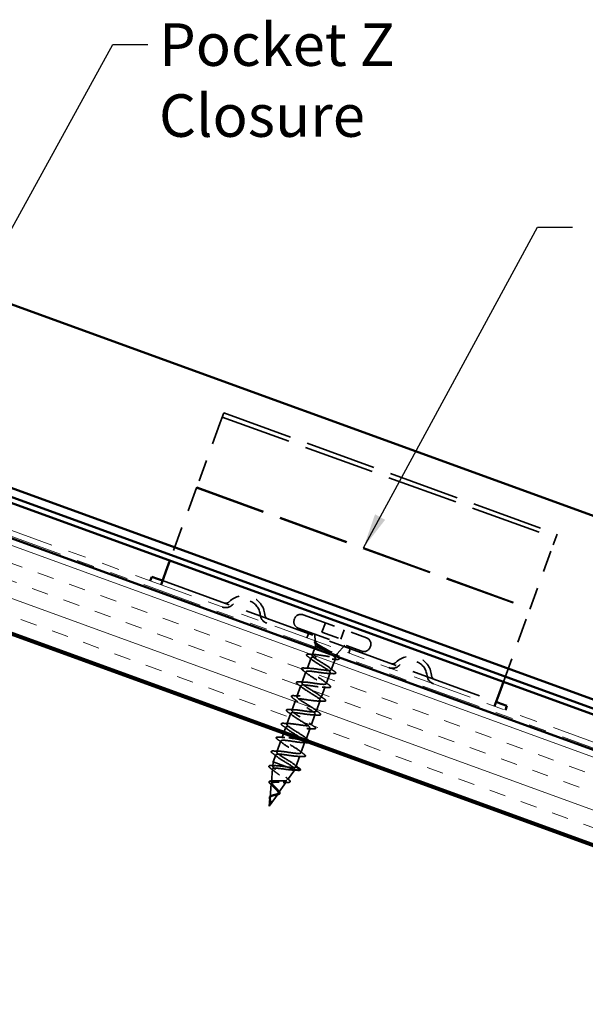
# Model space of a CAD drawing. Units: inches. Extents: x 0.6 to 33.4, y 0.4 to 21.4.
# Drawn here: x 20.6 to 23.8, y 6.7 to 12.3 of the extents above; entities that cross this region are included whole.
import ezdxf

# ---------------------------------------------------------------- set-up
doc = ezdxf.new("R2010")
doc.units = ezdxf.units.IN
doc.header["$LTSCALE"] = 2
doc.header["$MEASUREMENT"] = 0
doc.linetypes.add('DASHED', pattern=[0.2067, 0.1654, -0.0413])
doc.linetypes.add('DOUBLE_DASH_CHAIN', pattern=[1.2403, 0.6614, -0.0827, 0.1654, -0.0827, 0.1654, -0.0827])
for name, color, linetype, lineweight in [('Hatch (ANSI)', 7, 'Continuous', 18), ('Hidden (ANSI)', 7, 'DASHED', 35), ('Symbol (ANSI)', 7, 'Continuous', 25), ('Visible (ANSI)', 7, 'Continuous', 50)]:
    doc.layers.add(name, color=color, linetype=linetype, lineweight=lineweight)
doc.styles.add('Note Text (ANSI)', font='tahoma.ttf')
doc.dimstyles.new('Default (ANSI)$7', dxfattribs={"dimscale": 2, "dimtxt": 0.12, "dimasz": 0.098425, "dimexe": 0.125, "dimexo": 0.0625, "dimgap": 0.031496, "dimtad": 0, "dimtih": 1, "dimtoh": 1, "dimrnd": 1e-08, "dimzin": 4, "dimdsep": 46, "dimtxsty": 'Note Text (ANSI)', "dimcen": 0.09, "dimdle": 0.393701, "dimclrd": 256, "dimclre": 256, "dimclrt": 256, "dimadec": 0, "dimazin": 1, "dimtfac": 1, "dimtofl": 0, "dimtmove": 0, "dimatfit": 3, "dimfxl": 1, "dimtolj": 1, "dimtzin": 4, "dimlwd": -1, "dimlwe": -1, "dimarcsym": 0})

msp = doc.modelspace()

# ---------------------------------------------------------------- hatches: boundary and pattern name
at = {"layer": 'Hatch (ANSI)', "true_color": 0x804000}
h = msp.add_hatch(dxfattribs=at)
h.set_pattern_fill('INSUL', color=36, scale=0.75, angle=340, style=0)
h.paths.add_polyline_path([(14.81755, 10.87601), (26.26471, 6.70958), (26.26471, 7.24167), (14.98856, 11.34586)])

# ---------------------------------------------------------------- linework, layer by layer
at = {"layer": 'Hidden (ANSI)', "color": 96, "ltscale": 0.100876, "true_color": 0x008000}
for p, q in [((21.70962, 9.97519), (21.73126, 10.03464)), ((23.61065, 9.3506), (23.58901, 9.29115))]:
    msp.add_line(p, q, dxfattribs=at)
at = {"layer": 'Hidden (ANSI)', "color": 96, "ltscale": 1.209482, "true_color": 0x008000}
for p, q in [((21.72271, 10.01115), (23.6021, 9.32711)), ((21.73126, 10.03464), (23.61065, 9.3506)), ((21.57755, 9.61233), (23.45694, 8.92829)), ((21.57889, 9.616), (23.45828, 8.93196)), ((21.38685, 9.08837), (23.26623, 8.40433))]:
    msp.add_line(p, q, dxfattribs=at)
at = {"layer": 'Hidden (ANSI)', "color": 96, "ltscale": 0.368459, "true_color": 0x008000}
for p, q in [((21.70962, 9.97519), (21.57889, 9.616)), ((23.45828, 8.93196), (23.58901, 9.29115))]:
    msp.add_line(p, q, dxfattribs=at)
at = {"layer": 'Hidden (ANSI)', "color": 96, "ltscale": 0.418226, "true_color": 0x008000}
for p, q in [((21.57755, 9.61233), (21.42789, 9.20113)), ((23.30728, 8.51709), (23.45694, 8.92829))]:
    msp.add_line(p, q, dxfattribs=at)
at = {"layer": 'Hidden (ANSI)', "color": 96, "ltscale": 0.023709, "true_color": 0x008000}
for p, q in [((21.57889, 9.616), (21.57755, 9.61233)), ((23.45694, 8.92829), (23.45828, 8.93196)), ((22.20908, 8.7891), (22.20053, 8.76561)), ((22.444, 8.7036), (22.43545, 8.68011))]:
    msp.add_line(p, q, dxfattribs=at)
at = {"layer": 'Hidden (ANSI)', "color": 7, "ltscale": 0.569855}
for p, q in [((22.17831, 8.89608), (22.53633, 8.76577)), ((22.15095, 8.8209), (22.50897, 8.69059))]:
    msp.add_line(p, q, dxfattribs=at)
at = {"layer": 'Hidden (ANSI)', "color": 7, "ltscale": 0.005614}
for p, q in [((22.13089, 8.87396), (22.12884, 8.86833)), ((22.55845, 8.71834), (22.5564, 8.71271))]:
    msp.add_line(p, q, dxfattribs=at)
at = {"layer": 'Hidden (ANSI)', "color": 7, "ltscale": 0.053232}
for p, q in [((22.30423, 8.85025), (22.28508, 8.79762)), ((22.41041, 8.8116), (22.39126, 8.75898))]:
    msp.add_line(p, q, dxfattribs=at)
at = {"layer": 'Hidden (ANSI)', "color": 7, "ltscale": 0.04146}
msp.add_line((22.24688, 8.74291), (22.24539, 8.78653), dxfattribs=at)
at = {"layer": 'Hidden (ANSI)', "color": 7, "ltscale": 0.107515}
msp.add_line((22.28508, 8.79762), (22.39126, 8.75898), dxfattribs=at)
at = {"layer": 'Hidden (ANSI)', "color": 7, "ltscale": 0.051803}
msp.add_line((22.24768, 8.71972), (22.22904, 8.6685), dxfattribs=at)
at = {"layer": 'Hidden (ANSI)', "color": 7, "ltscale": 0.018506}
msp.add_line((22.24768, 8.71972), (22.24701, 8.73924), dxfattribs=at)
at = {"layer": 'Hidden (ANSI)', "color": 7, "ltscale": 0.194373}
msp.add_line((22.24768, 8.71972), (22.36984, 8.67525), dxfattribs=at)
at = {"layer": 'Hidden (ANSI)', "color": 7, "ltscale": 0.063565}
msp.add_line((22.36984, 8.67525), (22.41453, 8.72497), dxfattribs=at)
at = {"layer": 'Hidden (ANSI)', "color": 7, "ltscale": 0.014537}
msp.add_line((22.36984, 8.67525), (22.36458, 8.66081), dxfattribs=at)
at = {"layer": 'Hidden (ANSI)', "color": 7, "ltscale": 0.062755}
for p, q in [((22.22322, 8.65253), (22.20065, 8.59051)), ((22.19483, 8.57453), (22.17226, 8.51252)), ((22.33119, 8.56907), (22.30861, 8.50705)), ((22.16645, 8.49654), (22.14387, 8.43452)), ((22.3028, 8.49107), (22.28023, 8.42906)), ((22.13806, 8.41855), (22.11548, 8.35653)), ((22.27441, 8.41308), (22.25184, 8.35106)), ((22.10967, 8.34055), (22.0871, 8.27853)), ((22.24602, 8.33509), (22.22345, 8.27307)), ((22.08128, 8.26256), (22.05871, 8.20054)), ((22.21764, 8.25709), (22.19506, 8.19507)), ((22.05289, 8.18456), (22.03032, 8.12254)), ((22.18925, 8.1791), (22.16668, 8.11708)), ((22.16086, 8.1011), (22.13829, 8.03908))]:
    msp.add_line(p, q, dxfattribs=at)
at = {"layer": 'Hidden (ANSI)', "color": 7, "ltscale": 0.065011}
msp.add_line((22.36038, 8.64929), (22.337, 8.58504), dxfattribs=at)
at = {"layer": 'Hidden (ANSI)', "color": 7, "ltscale": 0.025357}
msp.add_line((22.00763, 8.04), (22.00997, 8.06663), dxfattribs=at)
at = {"layer": 'Hidden (ANSI)', "color": 7, "ltscale": 0.040375}
msp.add_line((22.02451, 8.10657), (22.00997, 8.06663), dxfattribs=at)
at = {"layer": 'Hidden (ANSI)', "color": 7, "ltscale": 0.117611}
msp.add_line((22.00997, 8.06663), (22.09089, 8.03718), dxfattribs=at)
at = {"layer": 'Hidden (ANSI)', "color": 7, "ltscale": 0.070939}
msp.add_line((21.99989, 7.95202), (22.00643, 8.02632), dxfattribs=at)
at = {"layer": 'Hidden (ANSI)', "color": 7, "ltscale": 0.071462}
msp.add_line((22.09089, 8.03718), (22.13192, 8.02225), dxfattribs=at)
at = {"layer": 'Hidden (ANSI)', "color": 7, "ltscale": 0.067416}
msp.add_line((22.09149, 7.96408), (22.13213, 8.02217), dxfattribs=at)
at = {"layer": 'Hidden (ANSI)', "color": 7, "ltscale": 0.0051}
msp.add_line((22.13192, 8.02225), (22.13213, 8.02217), dxfattribs=at)
at = {"layer": 'Hidden (ANSI)', "color": 7, "ltscale": 0.000852348}
msp.add_line((22.13247, 8.02311), (22.13213, 8.02217), dxfattribs=at)
at = {"layer": 'Hidden (ANSI)', "color": 7, "ltscale": 0.028664}
for p, q in [((22.16253, 8.02018), (22.13247, 8.02311)), ((22.13829, 8.03908), (22.1632, 8.022))]:
    msp.add_line(p, q, dxfattribs=at)
at = {"layer": 'Hidden (ANSI)', "color": 7, "ltscale": 0.075866}
msp.add_line((21.99216, 7.86403), (21.99914, 7.94349), dxfattribs=at)
at = {"layer": 'Hidden (ANSI)', "color": 7, "ltscale": 0.073402}
msp.add_line((22.04086, 7.8917), (22.0851, 7.95494), dxfattribs=at)
at = {"layer": 'Hidden (ANSI)', "color": 7, "ltscale": 0.082134}
msp.add_line((21.98794, 7.81605), (22.03744, 7.88681), dxfattribs=at)
at = {"layer": 'Hidden (ANSI)', "color": 7, "ltscale": 0.042539}
msp.add_line((21.98794, 7.81605), (21.99186, 7.86065), dxfattribs=at)
at = {"layer": 'Hidden (ANSI)', "color": 96, "ltscale": 0.251662, "true_color": 0x008000}
for centre in [(21.84577, 8.88734), (22.78546, 8.54532)]:
    msp.add_arc(centre, 0.11695, 5.24216, 134.75784, dxfattribs=at)
at = {"layer": 'Hidden (ANSI)', "color": 96, "ltscale": 0.060446, "true_color": 0x008000}
for centre, start, end in [((21.74142, 8.99257), 250, 314.75784), ((21.99335, 8.90088), 185.24216, 250), ((22.68111, 8.65055), 250, 314.75784), ((22.93304, 8.55886), 185.24216, 250)]:
    msp.add_arc(centre, 0.05625, start, end, dxfattribs=at)
at = {"layer": 'Hidden (ANSI)', "color": 96, "ltscale": 0.033537, "true_color": 0x008000}
for centre, start, end in [((21.74142, 8.99257), 250, 314.75784), ((21.99335, 8.90088), 185.24216, 250), ((22.68111, 8.65055), 250, 314.75784), ((22.93304, 8.55886), 185.24216, 250)]:
    msp.add_arc(centre, 0.03125, start, end, dxfattribs=at)
at = {"layer": 'Hidden (ANSI)', "color": 96, "ltscale": 0.197843, "true_color": 0x008000}
for centre in [(21.84577, 8.88734), (22.78546, 8.54532)]:
    msp.add_arc(centre, 0.09195, 5.24216, 134.75784, dxfattribs=at)
at = {"layer": 'Hidden (ANSI)', "color": 7, "ltscale": 0.05525}
for centre, start, end in [((22.16566, 8.86131), 70, 160), ((22.1636, 8.85567), 160, 250), ((22.52368, 8.731), 340, 70), ((22.52163, 8.72536), 250, 340)]:
    msp.add_arc(centre, 0.037, start, end, dxfattribs=at)
at = {"layer": 'Hidden (ANSI)', "color": 7, "ltscale": 0.002412}
for centre, start, end in [((22.19888, 8.67044), 84.43974, 235.56026), ((22.16263, 8.02118), 264.43974, 55.56026)]:
    msp.add_arc(centre, 0.001, start, end, dxfattribs=at)
at = {"layer": 'Hidden (ANSI)', "color": 7, "ltscale": 0.068823}
msp.add_open_spline([(22.2527, 8.72957), (22.24876, 8.73259), (22.24592, 8.73522), (22.2429, 8.73979), (22.24285, 8.74225), (22.24585, 8.74463), (22.24773, 8.74516), (22.25024, 8.74546)], degree=3, knots=[0, 0, 0, 0, 0.06702467, 0.06702467, 0.13458345, 0.13458345, 0.18302035, 0.18302035, 0.18302035, 0.18302035], dxfattribs=at)
at = {"layer": 'Hidden (ANSI)', "color": 7, "ltscale": 0.148606}
msp.add_open_spline([(22.32895, 8.69014), (22.32197, 8.69428), (22.3144, 8.69859), (22.29888, 8.7074), (22.29107, 8.71181), (22.27634, 8.72032), (22.26959, 8.72434), (22.2582, 8.73164), (22.25373, 8.73483), (22.24843, 8.73959), (22.24712, 8.74131), (22.2467, 8.74397), (22.24764, 8.74488), (22.2497, 8.74537)], degree=3, knots=[0, 0, 0, 0, 0.06713685, 0.06713685, 0.13596331, 0.13596331, 0.20647998, 0.20647998, 0.27868739, 0.27868739, 0.33737749, 0.33737749, 0.39716778, 0.39716778, 0.39716778, 0.39716778], dxfattribs=at)
at = {"layer": 'Hidden (ANSI)', "color": 7, "ltscale": 0.105794}
msp.add_open_spline([(22.25191, 8.74383), (22.24851, 8.74292), (22.24685, 8.74136), (22.24718, 8.73685), (22.24907, 8.73399), (22.25579, 8.72725), (22.26034, 8.72352), (22.27138, 8.7153), (22.27769, 8.71093), (22.28452, 8.70631)], degree=3, knots=[0, 0, 0, 0, 0.07588897, 0.07588897, 0.1494652, 0.1494652, 0.21768686, 0.21768686, 0.28372234, 0.28372234, 0.28372234, 0.28372234], dxfattribs=at)
at = {"layer": 'Hidden (ANSI)', "color": 7, "ltscale": 0.014703}
msp.add_open_spline([(22.2497, 8.74537), (22.25025, 8.7455), (22.2509, 8.74554), (22.25223, 8.7454), (22.2528, 8.74524), (22.25319, 8.74499), (22.25328, 8.74493), (22.25335, 8.74483), (22.25337, 8.7448), (22.25339, 8.74476), (22.25339, 8.74475), (22.2534, 8.74471), (22.2534, 8.7447), (22.2534, 8.74467), (22.2534, 8.74466), (22.2534, 8.74463), (22.2534, 8.74462), (22.25339, 8.74458), (22.25338, 8.74456), (22.25334, 8.74449), (22.25331, 8.74445), (22.25314, 8.74428), (22.25292, 8.74418), (22.25249, 8.744), (22.25219, 8.74391), (22.25191, 8.74383)], degree=3, knots=[0, 0, 0, 0, 0.015878436, 0.015878436, 0.030496322, 0.030496322, 0.033768739, 0.033768739, 0.034516096, 0.034516096, 0.034934038, 0.034934038, 0.035218632, 0.035218632, 0.035484827, 0.035484827, 0.035833283, 0.035833283, 0.03649102, 0.03649102, 0.038229075, 0.038229075, 0.045138635, 0.045138635, 0.057165667, 0.057165667, 0.057165667, 0.057165667], dxfattribs=at)
at = {"layer": 'Hidden (ANSI)', "color": 7, "ltscale": 0.010477}
msp.add_open_spline([(22.26133, 8.72288), (22.25848, 8.72512), (22.2556, 8.72735), (22.2527, 8.72957)], degree=3, dxfattribs=at)
at = {"layer": 'Hidden (ANSI)', "color": 7, "ltscale": 1.076982}
for points, knots in [([(22.13829, 8.03908), (22.14015, 8.04419), (22.12479, 8.05557), (22.1029, 8.06933), (22.08101, 8.08308), (22.05431, 8.09859), (22.04053, 8.10939), (22.02676, 8.1202), (22.02703, 8.12588), (22.04234, 8.1261), (22.05765, 8.12632), (22.08702, 8.12141), (22.11338, 8.11761), (22.13974, 8.1138), (22.1613, 8.11174), (22.16584, 8.11588), (22.17039, 8.12001), (22.15771, 8.13042), (22.13684, 8.1438), (22.11597, 8.15719), (22.08855, 8.17295), (22.07276, 8.18449), (22.05697, 8.19602), (22.05409, 8.20286), (22.06706, 8.20393), (22.08002, 8.205), (22.10804, 8.20059), (22.13487, 8.19661), (22.16169, 8.19264), (22.18552, 8.18975), (22.19271, 8.19293), (22.1999, 8.1961), (22.19007, 8.20546), (22.17048, 8.21838), (22.15089, 8.2313), (22.12308, 8.24721), (22.10548, 8.2594), (22.08788, 8.2716), (22.0819, 8.27956), (22.0924, 8.28153), (22.1029, 8.2835), (22.12926, 8.27969), (22.15627, 8.27565), (22.18327, 8.27161), (22.20911, 8.26799), (22.21889, 8.27022), (22.22868, 8.27245), (22.22183, 8.28073), (22.20376, 8.2931), (22.18569, 8.30546), (22.15783, 8.32139), (22.13864, 8.33416), (22.11946, 8.34693), (22.11046, 8.35599), (22.11839, 8.3589), (22.12633, 8.3618), (22.15075, 8.3587), (22.17765, 8.35469), (22.20456, 8.35069), (22.23214, 8.34644), (22.24442, 8.34776), (22.2567, 8.34907), (22.25293, 8.35623), (22.23661, 8.36796), (22.22029, 8.37969), (22.19272, 8.39551), (22.17219, 8.40878), (22.15166, 8.42204), (22.13977, 8.43215), (22.14506, 8.43601), (22.15036, 8.43987), (22.17259, 8.43757), (22.19911, 8.43371), (22.22563, 8.42984), (22.25465, 8.42507), (22.26931, 8.42552), (22.28397, 8.42597), (22.28335, 8.43199), (22.26898, 8.44301), (22.25461, 8.45402), (22.22768, 8.46962), (22.20605, 8.48328), (22.18442, 8.49694), (22.1698, 8.50805), (22.17242, 8.51288), (22.17504, 8.51771), (22.19485, 8.51629), (22.2207, 8.51267), (22.24655, 8.50906), (22.2767, 8.50387), (22.2936, 8.50351), (22.3105, 8.50314), (22.31305, 8.508), (22.30082, 8.51824), (22.2886, 8.52848), (22.26261, 8.54373), (22.24016, 8.55769), (22.21771, 8.57165), (22.20054, 8.58368), (22.20048, 8.58949), (22.20042, 8.59531), (22.21759, 8.59484), (22.2425, 8.59157), (22.2674, 8.58829), (22.29838, 8.58281), (22.31733, 8.58169), (22.33629, 8.58058), (22.34201, 8.58429), (22.33208, 8.59369), (22.32216, 8.60309), (22.29745, 8.61787), (22.27445, 8.63203), (22.25145, 8.64619), (22.23196, 8.65907), (22.22923, 8.66586), (22.22883, 8.66686), (22.22876, 8.66775), (22.22904, 8.6685)], [-47.1238898, -47.1238898, -47.1238898, -47.1238898, -45.8886129, -45.8886129, -45.8886129, -44.6533359, -44.6533359, -44.6533359, -43.418059, -43.418059, -43.418059, -42.182782, -42.182782, -42.182782, -40.9475051, -40.9475051, -40.9475051, -39.7122281, -39.7122281, -39.7122281, -38.4769512, -38.4769512, -38.4769512, -37.2416742, -37.2416742, -37.2416742, -36.0063973, -36.0063973, -36.0063973, -34.7711204, -34.7711204, -34.7711204, -33.5358434, -33.5358434, -33.5358434, -32.3005665, -32.3005665, -32.3005665, -31.0652895, -31.0652895, -31.0652895, -29.8300126, -29.8300126, -29.8300126, -28.5947356, -28.5947356, -28.5947356, -27.3594587, -27.3594587, -27.3594587, -26.1241817, -26.1241817, -26.1241817, -24.8889048, -24.8889048, -24.8889048, -23.6536278, -23.6536278, -23.6536278, -22.4183509, -22.4183509, -22.4183509, -21.183074, -21.183074, -21.183074, -19.947797, -19.947797, -19.947797, -18.7125201, -18.7125201, -18.7125201, -17.4772431, -17.4772431, -17.4772431, -16.2419662, -16.2419662, -16.2419662, -15.0066892, -15.0066892, -15.0066892, -13.7714123, -13.7714123, -13.7714123, -12.5361353, -12.5361353, -12.5361353, -11.3008584, -11.3008584, -11.3008584, -10.0655815, -10.0655815, -10.0655815, -8.8303045, -8.8303045, -8.8303045, -7.5950276, -7.5950276, -7.5950276, -6.3597506, -6.3597506, -6.3597506, -5.1244737, -5.1244737, -5.1244737, -3.8891967, -3.8891967, -3.8891967, -2.6539198, -2.6539198, -2.6539198, -1.4186428, -1.4186428, -1.4186428, -0.1833659, -0.1833659, -0.1833659, 0, 0, 0, 0]), ([(22.22322, 8.65253), (22.22136, 8.64742), (22.23672, 8.63604), (22.25861, 8.62228), (22.2805, 8.60853), (22.3072, 8.59302), (22.32098, 8.58222), (22.33475, 8.57142), (22.33448, 8.56573), (22.31917, 8.56551), (22.30386, 8.5653), (22.27448, 8.5702), (22.24813, 8.574), (22.22177, 8.57781), (22.2002, 8.57987), (22.19566, 8.57573), (22.19112, 8.5716), (22.2038, 8.5612), (22.22467, 8.54781), (22.24554, 8.53443), (22.27296, 8.51866), (22.28875, 8.50712), (22.30454, 8.49559), (22.30742, 8.48875), (22.29445, 8.48768), (22.28148, 8.48661), (22.25347, 8.49102), (22.22664, 8.495), (22.19982, 8.49897), (22.17599, 8.50186), (22.1688, 8.49869), (22.16161, 8.49552), (22.17144, 8.48615), (22.19103, 8.47323), (22.21062, 8.46031), (22.23843, 8.4444), (22.25603, 8.43221), (22.27362, 8.42001), (22.27961, 8.41205), (22.26911, 8.41008), (22.25861, 8.40811), (22.23225, 8.41192), (22.20524, 8.41596), (22.17824, 8.42), (22.1524, 8.42362), (22.14261, 8.42139), (22.13283, 8.41916), (22.13968, 8.41088), (22.15775, 8.39852), (22.17582, 8.38615), (22.20368, 8.37022), (22.22286, 8.35745), (22.24205, 8.34468), (22.25105, 8.33562), (22.24312, 8.33272), (22.23518, 8.32982), (22.21076, 8.33292), (22.18385, 8.33692), (22.15695, 8.34093), (22.12937, 8.34517), (22.11709, 8.34386), (22.10481, 8.34254), (22.10858, 8.33538), (22.1249, 8.32365), (22.14122, 8.31192), (22.16879, 8.2961), (22.18932, 8.28284), (22.20985, 8.26957), (22.22174, 8.25946), (22.21644, 8.2556), (22.21115, 8.25174), (22.18892, 8.25404), (22.1624, 8.2579), (22.13588, 8.26177), (22.10686, 8.26654), (22.0922, 8.26609), (22.07754, 8.26564), (22.07816, 8.25962), (22.09253, 8.24861), (22.10689, 8.23759), (22.13383, 8.222), (22.15546, 8.20834), (22.17708, 8.19468), (22.1917, 8.18357), (22.18908, 8.17873), (22.18646, 8.1739), (22.16666, 8.17532), (22.14081, 8.17894), (22.11496, 8.18256), (22.0848, 8.18775), (22.06791, 8.18811), (22.05101, 8.18847), (22.04846, 8.18361), (22.06069, 8.17337), (22.07291, 8.16313), (22.0989, 8.14789), (22.12135, 8.13393), (22.1438, 8.11997), (22.16096, 8.10793), (22.16103, 8.10212), (22.16109, 8.09631), (22.14391, 8.09677), (22.11901, 8.10005), (22.0941, 8.10332), (22.06313, 8.10881), (22.04417, 8.10992), (22.02521, 8.11103), (22.0195, 8.10732), (22.02942, 8.09792), (22.03935, 8.08852), (22.06406, 8.07374), (22.08706, 8.05958), (22.11006, 8.04542), (22.12955, 8.03254), (22.13228, 8.02576), (22.13268, 8.02475), (22.13275, 8.02387), (22.13247, 8.02311)], [0, 0, 0, 0, 1.2352769, 1.2352769, 1.2352769, 2.4705539, 2.4705539, 2.4705539, 3.7058308, 3.7058308, 3.7058308, 4.9411078, 4.9411078, 4.9411078, 6.1763847, 6.1763847, 6.1763847, 7.4116617, 7.4116617, 7.4116617, 8.6469386, 8.6469386, 8.6469386, 9.8822156, 9.8822156, 9.8822156, 11.1174925, 11.1174925, 11.1174925, 12.3527695, 12.3527695, 12.3527695, 13.5880464, 13.5880464, 13.5880464, 14.8233233, 14.8233233, 14.8233233, 16.0586003, 16.0586003, 16.0586003, 17.2938772, 17.2938772, 17.2938772, 18.5291542, 18.5291542, 18.5291542, 19.7644311, 19.7644311, 19.7644311, 20.9997081, 20.9997081, 20.9997081, 22.234985, 22.234985, 22.234985, 23.470262, 23.470262, 23.470262, 24.7055389, 24.7055389, 24.7055389, 25.9408158, 25.9408158, 25.9408158, 27.1760928, 27.1760928, 27.1760928, 28.4113697, 28.4113697, 28.4113697, 29.6466467, 29.6466467, 29.6466467, 30.8819236, 30.8819236, 30.8819236, 32.1172006, 32.1172006, 32.1172006, 33.3524775, 33.3524775, 33.3524775, 34.5877545, 34.5877545, 34.5877545, 35.8230314, 35.8230314, 35.8230314, 37.0583084, 37.0583084, 37.0583084, 38.2935853, 38.2935853, 38.2935853, 39.5288622, 39.5288622, 39.5288622, 40.7641392, 40.7641392, 40.7641392, 41.9994161, 41.9994161, 41.9994161, 43.2346931, 43.2346931, 43.2346931, 44.46997, 44.46997, 44.46997, 45.705247, 45.705247, 45.705247, 46.9405239, 46.9405239, 46.9405239, 47.1238898, 47.1238898, 47.1238898, 47.1238898])]:
    msp.add_open_spline(points, degree=3, knots=knots, dxfattribs=at)
at = {"layer": 'Hidden (ANSI)', "color": 7, "ltscale": 0.045372}
for points in [[(22.20684, 8.6595), (22.20258, 8.66263), (22.19973, 8.66522), (22.19783, 8.66858), (22.19756, 8.66974), (22.19794, 8.67078)], [(22.15467, 8.03211), (22.15892, 8.02898), (22.16177, 8.02639), (22.16368, 8.02303), (22.16395, 8.02188), (22.16357, 8.02083)]]:
    msp.add_open_spline(points, degree=3, knots=[0, 0, 0, 0, 0.08068206, 0.08068206, 0.1208897, 0.1208897, 0.1208897, 0.1208897], dxfattribs=at)
at = {"layer": 'Hidden (ANSI)', "color": 7, "ltscale": 0.043399}
msp.add_open_spline([(22.19803, 8.67097), (22.19886, 8.67226), (22.20048, 8.67286), (22.20509, 8.67357), (22.20832, 8.67359), (22.21234, 8.67332)], degree=3, knots=[0, 0, 0, 0, 0.05558108, 0.05558108, 0.11574749, 0.11574749, 0.11574749, 0.11574749], dxfattribs=at)
at = {"layer": 'Hidden (ANSI)', "color": 7, "ltscale": 0.030211}
msp.add_open_spline([(22.21234, 8.67332), (22.22288, 8.67262), (22.23342, 8.672), (22.24384, 8.6716)], degree=3, dxfattribs=at)
at = {"layer": 'Hidden (ANSI)', "color": 7, "ltscale": 0.324094}
msp.add_open_spline([(22.28452, 8.70631), (22.29136, 8.70184), (22.29876, 8.69718), (22.31376, 8.68776), (22.3212, 8.6831), (22.33499, 8.67412), (22.3412, 8.6699), (22.35141, 8.66222), (22.35532, 8.65884), (22.36017, 8.65312), (22.36106, 8.65083), (22.35958, 8.64741), (22.35722, 8.64631), (22.34945, 8.64518), (22.34411, 8.64517), (22.33106, 8.64596), (22.32347, 8.64676), (22.30699, 8.6488), (22.29825, 8.65002), (22.28072, 8.65244), (22.2721, 8.65362), (22.25606, 8.6555), (22.2488, 8.65618), (22.23701, 8.65666), (22.23242, 8.65651), (22.22579, 8.65525), (22.22381, 8.65415), (22.22322, 8.65253)], degree=3, knots=[0, 0, 0, 0, 0.06748173, 0.06748173, 0.13496346, 0.13496346, 0.20244519, 0.20244519, 0.26992692, 0.26992692, 0.33740864, 0.33740864, 0.40489037, 0.40489037, 0.4723721, 0.4723721, 0.53985383, 0.53985383, 0.60733556, 0.60733556, 0.67481729, 0.67481729, 0.74229902, 0.74229902, 0.8048716, 0.8048716, 0.86744418, 0.86744418, 0.86744418, 0.86744418], dxfattribs=at)
at = {"layer": 'Hidden (ANSI)', "color": 7, "ltscale": 0.275683}
msp.add_open_spline([(22.22904, 8.6685), (22.2296, 8.67006), (22.23177, 8.67101), (22.23916, 8.67183), (22.2443, 8.6717), (22.25697, 8.67061), (22.26437, 8.66965), (22.28054, 8.66728), (22.28914, 8.66589), (22.30646, 8.6631), (22.31502, 8.66173), (22.33099, 8.65943), (22.33826, 8.65853), (22.35057, 8.65756), (22.35551, 8.6575), (22.36244, 8.6585), (22.36436, 8.65954), (22.365, 8.66282), (22.3637, 8.66503), (22.35813, 8.67058), (22.3539, 8.67386), (22.34575, 8.67949), (22.34269, 8.68151), (22.33611, 8.68572), (22.3326, 8.6879), (22.32895, 8.69014)], degree=3, knots=[0, 0, 0, 0, 0.06687142, 0.06687142, 0.13374283, 0.13374283, 0.20061425, 0.20061425, 0.26748567, 0.26748567, 0.33435708, 0.33435708, 0.4012285, 0.4012285, 0.46809992, 0.46809992, 0.53497133, 0.53497133, 0.60184275, 0.60184275, 0.66871417, 0.66871417, 0.70324308, 0.70324308, 0.737772, 0.737772, 0.737772, 0.737772], dxfattribs=at)
at = {"layer": 'Hidden (ANSI)', "color": 7, "ltscale": 0.020163}
msp.add_open_spline([(22.35522, 8.6727), (22.36073, 8.66843), (22.36635, 8.66419), (22.37201, 8.65999)], degree=3, dxfattribs=at)
at = {"layer": 'Hidden (ANSI)', "color": 7, "ltscale": 0.031888}
for points in [[(22.23334, 8.63945), (22.22472, 8.64622), (22.21581, 8.6529), (22.20684, 8.6595)], [(22.20495, 8.56146), (22.19633, 8.56823), (22.18742, 8.57491), (22.17845, 8.58151)], [(22.18362, 8.5957), (22.19473, 8.59499), (22.20585, 8.59437), (22.2168, 8.59402)], [(22.34822, 8.56388), (22.3371, 8.56459), (22.32598, 8.5652), (22.31503, 8.56556)], [(22.32689, 8.59812), (22.3355, 8.59135), (22.34441, 8.58467), (22.35339, 8.57807)], [(22.17656, 8.48347), (22.16795, 8.49024), (22.15903, 8.49691), (22.15006, 8.50351)], [(22.15523, 8.51771), (22.16634, 8.517), (22.17746, 8.51638), (22.18841, 8.51603)], [(22.2985, 8.52012), (22.30711, 8.51335), (22.31603, 8.50668), (22.325, 8.50008)], [(22.27011, 8.44213), (22.27872, 8.43536), (22.28764, 8.42868), (22.29661, 8.42208)], [(22.31983, 8.48588), (22.30872, 8.48659), (22.2976, 8.48721), (22.28665, 8.48756)], [(22.14817, 8.40547), (22.13956, 8.41224), (22.13064, 8.41892), (22.12167, 8.42552)], [(22.12684, 8.43971), (22.13795, 8.439), (22.14907, 8.43839), (22.16002, 8.43803)], [(22.29144, 8.40789), (22.28033, 8.4086), (22.26921, 8.40922), (22.25826, 8.40957)], [(22.11979, 8.32748), (22.11117, 8.33425), (22.10226, 8.34092), (22.09329, 8.34752)], [(22.09845, 8.36172), (22.10957, 8.36101), (22.12069, 8.36039), (22.13164, 8.36004)], [(22.26306, 8.32989), (22.25194, 8.33061), (22.24082, 8.33122), (22.22987, 8.33157)], [(22.24172, 8.36414), (22.25034, 8.35737), (22.25925, 8.35069), (22.26822, 8.34409)], [(22.07006, 8.28372), (22.08118, 8.28301), (22.0923, 8.2824), (22.10325, 8.28205)], [(22.21334, 8.28614), (22.22195, 8.27937), (22.23086, 8.2727), (22.23984, 8.2661)], [(22.0914, 8.24948), (22.08278, 8.25625), (22.07387, 8.26293), (22.0649, 8.26953)], [(22.23467, 8.2519), (22.22355, 8.25261), (22.21243, 8.25323), (22.20148, 8.25358)], [(22.06301, 8.17149), (22.0544, 8.17826), (22.04548, 8.18493), (22.03651, 8.19153)], [(22.04168, 8.20573), (22.05279, 8.20502), (22.06391, 8.2044), (22.07486, 8.20405)], [(22.20628, 8.17391), (22.19517, 8.17462), (22.18405, 8.17523), (22.1731, 8.17558)], [(22.18495, 8.20815), (22.19356, 8.20138), (22.20248, 8.1947), (22.21145, 8.1881)], [(22.03462, 8.09349), (22.02601, 8.10026), (22.01709, 8.10694), (22.00812, 8.11354)], [(22.01329, 8.12773), (22.0244, 8.12702), (22.03552, 8.12641), (22.04647, 8.12606)], [(22.15656, 8.13015), (22.16517, 8.12338), (22.17409, 8.11671), (22.18306, 8.11011)], [(22.17789, 8.09591), (22.16678, 8.09662), (22.15566, 8.09724), (22.14471, 8.09759)], [(22.12817, 8.05216), (22.13679, 8.04539), (22.1457, 8.03871), (22.15467, 8.03211)]]:
    msp.add_open_spline(points, degree=3, dxfattribs=at)
at = {"layer": 'Hidden (ANSI)', "color": 7, "ltscale": 0.02383}
msp.add_open_spline([(22.3676, 8.6443), (22.35931, 8.64475), (22.35104, 8.64512), (22.34288, 8.64533)], degree=3, dxfattribs=at)
at = {"layer": 'Hidden (ANSI)', "color": 7, "ltscale": 0.089483}
msp.add_open_spline([(22.37201, 8.65999), (22.37618, 8.6569), (22.37916, 8.65425), (22.38239, 8.6497), (22.38247, 8.64721), (22.37919, 8.64483), (22.37692, 8.64439), (22.37202, 8.64415), (22.36994, 8.64417), (22.3676, 8.6443)], degree=3, knots=[0, 0, 0, 0, 0.07163363, 0.07163363, 0.14463054, 0.14463054, 0.20392244, 0.20392244, 0.23802273, 0.23802273, 0.23802273, 0.23802273], dxfattribs=at)
at = {"layer": 'Hidden (ANSI)', "color": 7, "ltscale": 0.090851}
for points in [[(22.17845, 8.58151), (22.1742, 8.58463), (22.17135, 8.58722), (22.16944, 8.5906), (22.16917, 8.59177), (22.17022, 8.59454), (22.17222, 8.59529), (22.17722, 8.59592), (22.18011, 8.59593), (22.18362, 8.5957)], [(22.35339, 8.57807), (22.35764, 8.57494), (22.36049, 8.57236), (22.3624, 8.56898), (22.36267, 8.56781), (22.36162, 8.56504), (22.35961, 8.56429), (22.35462, 8.56366), (22.35173, 8.56365), (22.34822, 8.56388)], [(22.15006, 8.50351), (22.14581, 8.50664), (22.14296, 8.50923), (22.14105, 8.51261), (22.14078, 8.51378), (22.14183, 8.51655), (22.14383, 8.5173), (22.14883, 8.51792), (22.15172, 8.51793), (22.15523, 8.51771)], [(22.325, 8.50008), (22.32925, 8.49695), (22.3321, 8.49436), (22.33401, 8.49098), (22.33428, 8.48981), (22.33323, 8.48704), (22.33123, 8.48629), (22.32623, 8.48567), (22.32334, 8.48566), (22.31983, 8.48588)], [(22.12167, 8.42552), (22.11742, 8.42865), (22.11457, 8.43123), (22.11266, 8.43461), (22.11239, 8.43578), (22.11344, 8.43855), (22.11545, 8.4393), (22.12044, 8.43993), (22.12333, 8.43994), (22.12684, 8.43971)], [(22.29661, 8.42208), (22.30086, 8.41896), (22.30371, 8.41637), (22.30562, 8.41299), (22.30589, 8.41182), (22.30484, 8.40905), (22.30284, 8.4083), (22.29784, 8.40767), (22.29495, 8.40766), (22.29144, 8.40789)], [(22.09329, 8.34752), (22.08903, 8.35065), (22.08618, 8.35324), (22.08427, 8.35662), (22.084, 8.35779), (22.08505, 8.36056), (22.08706, 8.36131), (22.09205, 8.36194), (22.09494, 8.36194), (22.09845, 8.36172)], [(22.26822, 8.34409), (22.27248, 8.34096), (22.27532, 8.33837), (22.27724, 8.33499), (22.27751, 8.33382), (22.27645, 8.33106), (22.27445, 8.3303), (22.26946, 8.32968), (22.26657, 8.32967), (22.26306, 8.32989)], [(22.0649, 8.26953), (22.06065, 8.27266), (22.0578, 8.27525), (22.05588, 8.27862), (22.05561, 8.27979), (22.05667, 8.28256), (22.05867, 8.28331), (22.06366, 8.28394), (22.06656, 8.28395), (22.07006, 8.28372)], [(22.23984, 8.2661), (22.24409, 8.26297), (22.24694, 8.26038), (22.24885, 8.257), (22.24912, 8.25583), (22.24807, 8.25306), (22.24606, 8.25231), (22.24107, 8.25168), (22.23818, 8.25168), (22.23467, 8.2519)], [(22.03651, 8.19153), (22.03226, 8.19466), (22.02941, 8.19725), (22.0275, 8.20063), (22.02723, 8.2018), (22.02828, 8.20457), (22.03028, 8.20532), (22.03528, 8.20595), (22.03817, 8.20595), (22.04168, 8.20573)], [(22.21145, 8.1881), (22.2157, 8.18497), (22.21855, 8.18238), (22.22046, 8.17901), (22.22073, 8.17783), (22.21968, 8.17507), (22.21768, 8.17432), (22.21268, 8.17369), (22.20979, 8.17368), (22.20628, 8.17391)], [(22.00812, 8.11354), (22.00387, 8.11667), (22.00102, 8.11926), (21.99911, 8.12263), (21.99884, 8.12381), (21.99989, 8.12657), (22.00189, 8.12732), (22.00689, 8.12795), (22.00978, 8.12796), (22.01329, 8.12773)], [(22.18306, 8.11011), (22.18731, 8.10698), (22.19016, 8.10439), (22.19207, 8.10101), (22.19234, 8.09984), (22.19129, 8.09707), (22.18929, 8.09632), (22.18429, 8.09569), (22.1814, 8.09569), (22.17789, 8.09591)]]:
    msp.add_open_spline(points, degree=3, knots=[0, 0, 0, 0, 0.08068206, 0.08068206, 0.12137804, 0.12137804, 0.18811443, 0.18811443, 0.24184971, 0.24184971, 0.24184971, 0.24184971], dxfattribs=at)
at = {"layer": 'Hidden (ANSI)', "color": 7, "ltscale": 0.088288}
msp.add_open_spline([(21.99675, 8.02864), (21.99267, 8.0317), (21.98961, 8.03437), (21.98592, 8.03896), (21.98516, 8.0412), (21.9873, 8.04443), (21.98937, 8.04512), (21.9944, 8.04574), (21.99711, 8.04579), (22.0003, 8.04564)], degree=3, knots=[0, 0, 0, 0, 0.06489246, 0.06489246, 0.13077085, 0.13077085, 0.18983606, 0.18983606, 0.23484667, 0.23484667, 0.23484667, 0.23484667], dxfattribs=at)
at = {"layer": 'Hidden (ANSI)', "color": 7, "ltscale": 0.025829}
msp.add_open_spline([(22.01793, 8.01226), (22.0111, 8.01778), (22.00396, 8.02325), (21.99675, 8.02864)], degree=3, dxfattribs=at)
at = {"layer": 'Hidden (ANSI)', "color": 7, "ltscale": 0.544082}
msp.add_open_spline([(22.13192, 8.02225), (22.13025, 8.02107), (22.12703, 8.02046), (22.11781, 8.02021), (22.11195, 8.02056), (22.09833, 8.02191), (22.09075, 8.02289), (22.07483, 8.02508), (22.06666, 8.02626), (22.0508, 8.02842), (22.04325, 8.02938), (22.0297, 8.0307), (22.02382, 8.03106), (22.0144, 8.03087), (22.01092, 8.03034), (22.00673, 8.02825), (22.006, 8.02672), (22.00727, 8.02263), (22.00919, 8.02014), (22.01529, 8.01429), (22.01935, 8.01102), (22.02893, 8.0039), (22.03431, 8.00014), (22.04552, 7.99242), (22.05122, 7.98855), (22.06205, 7.98096), (22.06708, 7.97733), (22.07567, 7.97056), (22.07917, 7.96747), (22.08409, 7.96203), (22.08551, 7.9597), (22.086, 7.95587), (22.08512, 7.95437), (22.08115, 7.95215), (22.07815, 7.95142), (22.07041, 7.95056), (22.0658, 7.95042), (22.05556, 7.95047), (22.05007, 7.95064), (22.03892, 7.951), (22.0334, 7.95119), (22.02301, 7.95126), (22.01826, 7.95116), (22.01009, 7.95042), (22.00673, 7.9498), (22.00177, 7.94787), (22.00017, 7.94661), (21.99884, 7.94335), (21.99906, 7.94142), (22.00112, 7.93691), (22.00289, 7.9344), (22.00755, 7.92892), (22.01036, 7.92603), (22.01644, 7.92002), (22.01963, 7.91698), (22.02576, 7.91092), (22.02863, 7.90798), (22.03352, 7.90235), (22.03549, 7.89973), (22.03798, 7.89517), (22.03864, 7.89323), (22.03884, 7.88974), (22.03841, 7.8882), (22.03744, 7.88681)], degree=3, knots=[0, 0, 0, 0, 0.0662455, 0.0662455, 0.1312266, 0.1312266, 0.1949439, 0.1949439, 0.2573984, 0.2573984, 0.3185909, 0.3185909, 0.3785225, 0.3785225, 0.4371941, 0.4371941, 0.4946071, 0.4946071, 0.5507627, 0.5507627, 0.6056626, 0.6056626, 0.6593082, 0.6593082, 0.7117016, 0.7117016, 0.7628447, 0.7628447, 0.8127399, 0.8127399, 0.8613896, 0.8613896, 0.9087967, 0.9087967, 0.9549645, 0.9549645, 0.9998965, 0.9998965, 1.0435967, 1.0435967, 1.0860698, 1.0860698, 1.1273208, 1.1273208, 1.1673558, 1.1673558, 1.2061815, 1.2061815, 1.2438056, 1.2438056, 1.2802371, 1.2802371, 1.3154864, 1.3154864, 1.3495657, 1.3495657, 1.3824892, 1.3824892, 1.4142741, 1.4142741, 1.4412543, 1.4412543, 1.4671582, 1.4671582, 1.4671582, 1.4671582], dxfattribs=at)
at = {"layer": 'Hidden (ANSI)', "color": 7, "ltscale": 0.504207}
msp.add_open_spline([(22.04086, 7.8917), (22.04207, 7.89342), (22.04247, 7.89535), (22.04179, 7.8998), (22.04066, 7.90227), (22.03707, 7.90772), (22.03462, 7.91065), (22.02887, 7.91685), (22.02561, 7.92006), (22.01888, 7.92659), (22.0155, 7.92982), (22.00926, 7.93615), (22.0065, 7.93915), (22.0022, 7.94474), (22.00075, 7.94725), (21.99956, 7.95169), (21.99989, 7.95354), (22.0025, 7.95658), (22.0048, 7.95771), (22.01123, 7.95934), (22.01534, 7.9598), (22.02495, 7.96026), (22.03038, 7.96023), (22.04191, 7.95998), (22.0479, 7.95974), (22.0597, 7.95938), (22.06536, 7.95926), (22.07562, 7.95944), (22.08007, 7.95976), (22.08717, 7.96109), (22.08969, 7.9621), (22.09244, 7.965), (22.09258, 7.96687), (22.09049, 7.97153), (22.08821, 7.97428), (22.08156, 7.98059), (22.0772, 7.9841), (22.06706, 7.99166), (22.06135, 7.99566), (22.04943, 8.00387), (22.04333, 8.00801), (22.03171, 8.0161), (22.02632, 8.01998), (22.01713, 8.02718), (22.01347, 8.03043), (22.00854, 8.03608), (22.00738, 8.0384), (22.00793, 8.04206), (22.00969, 8.04332), (22.01608, 8.04484), (22.02071, 8.04506), (22.03238, 8.04466), (22.03936, 8.04402), (22.05385, 8.04234), (22.0611, 8.04136), (22.07604, 8.03927), (22.0836, 8.03817), (22.09089, 8.03718)], degree=3, knots=[0, 0, 0, 0, 0.0315308, 0.0315308, 0.0641805, 0.0641805, 0.0979786, 0.0979786, 0.1329491, 0.1329491, 0.1691118, 0.1691118, 0.2064833, 0.2064833, 0.2450775, 0.2450775, 0.2849064, 0.2849064, 0.3259802, 0.3259802, 0.3683075, 0.3683075, 0.4118959, 0.4118959, 0.4567522, 0.4567522, 0.5028821, 0.5028821, 0.5502906, 0.5502906, 0.5989824, 0.5989824, 0.6489613, 0.6489613, 0.7002309, 0.7002309, 0.7527945, 0.7527945, 0.8066547, 0.8066547, 0.8618141, 0.8618141, 0.918275, 0.918275, 0.9760395, 0.9760395, 1.0351092, 1.0351092, 1.095486, 1.095486, 1.1571712, 1.1571712, 1.2201662, 1.2201662, 1.2761521, 1.2761521, 1.3331843, 1.3331843, 1.3331843, 1.3331843], dxfattribs=at)
at = {"layer": 'Hidden (ANSI)', "color": 7, "ltscale": 0.022792}
msp.add_open_spline([(22.0003, 8.04564), (22.0082, 8.04528), (22.01607, 8.04501), (22.02379, 8.04493)], degree=3, dxfattribs=at)
at = {"layer": 'Hidden (ANSI)', "color": 7, "ltscale": 0.078553}
msp.add_open_spline([(22.09089, 8.03718), (22.09926, 8.03619), (22.10702, 8.03541), (22.12049, 8.03463), (22.12607, 8.03464), (22.13252, 8.03549), (22.13435, 8.03596), (22.13706, 8.03726), (22.13792, 8.03808), (22.13829, 8.03908)], degree=3, knots=[0, 0, 0, 0, 0.06772236, 0.06772236, 0.13544473, 0.13544473, 0.17287087, 0.17287087, 0.21029702, 0.21029702, 0.21029702, 0.21029702], dxfattribs=at)
at = {"layer": 'Hidden (ANSI)', "color": 7, "ltscale": 0.031132}
msp.add_open_spline([(22.14899, 8.01856), (22.13813, 8.0193), (22.12726, 8.01996), (22.11651, 8.0204)], degree=3, dxfattribs=at)
at = {"layer": 'Hidden (ANSI)', "color": 7, "ltscale": 0.005187}
msp.add_open_spline([(22.13247, 8.02311), (22.13236, 8.02279), (22.13217, 8.02251), (22.13192, 8.02225)], degree=3, dxfattribs=at)
at = {"layer": 'Hidden (ANSI)', "color": 7, "ltscale": 0.04193}
msp.add_open_spline([(22.16339, 8.02052), (22.16229, 8.01926), (22.16035, 8.01875), (22.15536, 8.01829), (22.15246, 8.01832), (22.14899, 8.01856)], degree=3, knots=[0, 0, 0, 0, 0.06075022, 0.06075022, 0.11185814, 0.11185814, 0.11185814, 0.11185814], dxfattribs=at)
at = {"layer": 'Hidden (ANSI)', "color": 7, "ltscale": 0.078163}
msp.add_open_spline([(22.00085, 7.93486), (21.99768, 7.93761), (21.99491, 7.9402), (21.9906, 7.94488), (21.98901, 7.94702), (21.98717, 7.95098), (21.98701, 7.95294), (21.98865, 7.95596), (21.9902, 7.95699), (21.9933, 7.95808), (21.99454, 7.95838), (21.99821, 7.95899), (22.00092, 7.95919), (22.00397, 7.95925)], degree=3, knots=[0, 0, 0, 0, 0.03820607, 0.03820607, 0.07666554, 0.07666554, 0.11777887, 0.11777887, 0.15521059, 0.15521059, 0.17510174, 0.17510174, 0.2079958, 0.2079958, 0.2079958, 0.2079958], dxfattribs=at)
at = {"layer": 'Hidden (ANSI)', "color": 7, "ltscale": 0.013376}
msp.add_open_spline([(22.00397, 7.95925), (22.00839, 7.95933), (22.01273, 7.95951), (22.01687, 7.95983)], degree=3, dxfattribs=at)
at = {"layer": 'Hidden (ANSI)', "color": 7, "ltscale": 0.020226}
msp.add_open_spline([(22.08624, 7.95028), (22.07928, 7.95051), (22.07236, 7.95063), (22.06571, 7.95048)], degree=3, dxfattribs=at)
at = {"layer": 'Hidden (ANSI)', "color": 7, "ltscale": 0.01814}
msp.add_open_spline([(22.08251, 7.9796), (22.08699, 7.97566), (22.09173, 7.97174), (22.09657, 7.96786)], degree=3, dxfattribs=at)
at = {"layer": 'Hidden (ANSI)', "color": 7, "ltscale": 0.084429}
msp.add_open_spline([(22.09657, 7.96786), (22.1002, 7.96495), (22.10292, 7.96234), (22.10604, 7.95777), (22.10652, 7.95545), (22.10432, 7.95234), (22.10245, 7.95151), (22.09849, 7.95068), (22.09688, 7.95048), (22.09253, 7.95019), (22.08956, 7.95017), (22.08624, 7.95028)], degree=3, knots=[0, 0, 0, 0, 0.0575118, 0.0575118, 0.11480265, 0.11480265, 0.16284669, 0.16284669, 0.18869283, 0.18869283, 0.22459478, 0.22459478, 0.22459478, 0.22459478], dxfattribs=at)
at = {"layer": 'Hidden (ANSI)', "color": 7, "ltscale": 0.083957}
msp.add_open_spline([(22.03744, 7.88681), (22.03636, 7.88526), (22.03462, 7.88393), (22.03005, 7.8816), (22.02731, 7.88061), (22.02122, 7.87876), (22.01798, 7.87793), (22.01149, 7.87615), (22.00834, 7.87525), (22.00258, 7.87312), (22.00005, 7.87195), (21.99591, 7.86912), (21.99435, 7.86753), (21.99231, 7.8638), (21.99183, 7.86174), (21.99177, 7.85711), (21.99217, 7.85464), (21.99313, 7.85039), (21.99355, 7.8488), (21.99438, 7.84557), (21.99479, 7.84398), (21.99513, 7.84237)], degree=3, knots=[0, 0, 0, 0, 0.02818547, 0.02818547, 0.05535616, 0.05535616, 0.08155578, 0.08155578, 0.10684016, 0.10684016, 0.13128192, 0.13128192, 0.1549776, 0.1549776, 0.17805851, 0.17805851, 0.20070773, 0.20070773, 0.21389493, 0.21389493, 0.22660204, 0.22660204, 0.22660204, 0.22660204], dxfattribs=at)
at = {"layer": 'Hidden (ANSI)', "color": 7, "ltscale": 0.089656}
msp.add_open_spline([(21.99573, 7.84457), (21.99501, 7.84782), (21.99408, 7.85095), (21.9926, 7.85706), (21.99209, 7.85984), (21.99209, 7.86504), (21.9926, 7.86732), (21.99489, 7.87142), (21.99664, 7.87314), (22.00128, 7.87619), (22.00411, 7.87744), (22.0105, 7.8797), (22.01397, 7.88066), (22.02105, 7.88255), (22.02455, 7.88345), (22.0308, 7.88539), (22.03349, 7.8864), (22.03803, 7.88878), (22.03976, 7.89013), (22.04086, 7.8917)], degree=3, knots=[0, 0, 0, 0, 0.02542118, 0.02542118, 0.05061597, 0.05061597, 0.07599611, 0.07599611, 0.10184452, 0.10184452, 0.12835573, 0.12835573, 0.15566688, 0.15566688, 0.18387744, 0.18387744, 0.21097071, 0.21097071, 0.23938117, 0.23938117, 0.23938117, 0.23938117], dxfattribs=at)
at = {"layer": 'Hidden (ANSI)', "color": 7, "ltscale": 0.014151}
msp.add_open_spline([(22.0108, 7.92563), (22.00779, 7.9287), (22.0044, 7.9318), (22.00085, 7.93486)], degree=3, dxfattribs=at)
at = {"layer": 'Hidden (ANSI)', "color": 7, "ltscale": 0.032433}
msp.add_open_spline([(22.04673, 7.88633), (22.04559, 7.88501), (22.04387, 7.88393), (22.03948, 7.88211), (22.03673, 7.88135), (22.03061, 7.88008), (22.02716, 7.87953), (22.02358, 7.87901)], degree=3, knots=[0, 0, 0, 0, 0.028857682, 0.028857682, 0.057982072, 0.057982072, 0.086372467, 0.086372467, 0.086372467, 0.086372467], dxfattribs=at)
at = {"layer": 'Hidden (ANSI)', "color": 7, "ltscale": 0.008584}
msp.add_open_spline([(22.03523, 7.90981), (22.03677, 7.90797), (22.03848, 7.90611), (22.0403, 7.90424)], degree=3, dxfattribs=at)
at = {"layer": 'Hidden (ANSI)', "color": 7, "ltscale": 0.035209}
msp.add_open_spline([(22.0403, 7.90424), (22.04279, 7.90168), (22.04485, 7.89921), (22.04763, 7.8947), (22.04841, 7.89256), (22.04837, 7.88902), (22.04779, 7.88755), (22.04673, 7.88633)], degree=3, knots=[0, 0, 0, 0, 0.033903293, 0.033903293, 0.067031025, 0.067031025, 0.093753588, 0.093753588, 0.093753588, 0.093753588], dxfattribs=at)
at = {"layer": 'Hidden (ANSI)', "color": 7, "ltscale": 0.049977}
msp.add_open_spline([(21.99491, 7.84276), (21.99436, 7.84468), (21.99367, 7.84664), (21.99223, 7.8505), (21.99147, 7.85244), (21.99012, 7.8563), (21.98954, 7.85825), (21.98883, 7.86196), (21.98874, 7.86375), (21.98924, 7.8671), (21.98988, 7.86868), (21.99191, 7.87145), (21.99332, 7.87266), (21.99676, 7.87477), (21.99886, 7.87567), (22.00157, 7.87656), (22.00199, 7.8767), (22.00242, 7.87682)], degree=3, knots=[0, 0, 0, 0, 0.01545601, 0.01545601, 0.03160159, 0.03160159, 0.04933947, 0.04933947, 0.06831232, 0.06831232, 0.08828975, 0.08828975, 0.10822909, 0.10822909, 0.12929401, 0.12929401, 0.13307809, 0.13307809, 0.13307809, 0.13307809], dxfattribs=at)
at = {"layer": 'Hidden (ANSI)', "color": 7, "ltscale": 0.002371}
msp.add_open_spline([(21.99551, 7.84032), (21.99535, 7.84112), (21.99514, 7.84194), (21.99491, 7.84276)], degree=3, dxfattribs=at)
at = {"layer": 'Hidden (ANSI)', "color": 7, "ltscale": 0.007962}
msp.add_open_spline([(21.99513, 7.84237), (21.99537, 7.84121), (21.99558, 7.84006), (21.99595, 7.83731), (21.99606, 7.83574), (21.99601, 7.83419)], degree=3, knots=[0, 0, 0, 0, 0.009046419, 0.009046419, 0.021574315, 0.021574315, 0.021574315, 0.021574315], dxfattribs=at)
at = {"layer": 'Hidden (ANSI)', "color": 7, "ltscale": 0.000711439}
msp.add_open_spline([(21.99559, 7.83988), (21.99557, 7.84003), (21.99554, 7.84017), (21.99551, 7.84032)], degree=3, dxfattribs=at)
at = {"layer": 'Hidden (ANSI)', "color": 7, "ltscale": 0.014821}
msp.add_open_spline([(21.99601, 7.83419), (21.99596, 7.83246), (21.99575, 7.83117), (21.99567, 7.8305), (21.99565, 7.83039), (21.99565, 7.83028), (21.99565, 7.83026), (21.99565, 7.83022), (21.99565, 7.83021), (21.99566, 7.83021), (21.99566, 7.83021), (21.99566, 7.8302), (21.99566, 7.8302), (21.99566, 7.8302), (21.99566, 7.8302), (21.99566, 7.8302), (21.99567, 7.8302), (21.99567, 7.83021), (21.99567, 7.83021), (21.99568, 7.83021), (21.99568, 7.83021), (21.99569, 7.83023), (21.9957, 7.83025), (21.99576, 7.83037), (21.99583, 7.83058), (21.99595, 7.83096), (21.99606, 7.83134), (21.9963, 7.83237), (21.99641, 7.83296), (21.99682, 7.83588), (21.99678, 7.83829), (21.99641, 7.84084)], degree=3, knots=[0, 0, 0, 0, 0.01397013, 0.01397013, 0.01635801, 0.01635801, 0.01712636, 0.01712636, 0.01759978, 0.01759978, 0.01773598, 0.01773598, 0.01781809, 0.01781809, 0.01788584, 0.01788584, 0.01795891, 0.01795891, 0.01807628, 0.01807628, 0.01833703, 0.01833703, 0.01916095, 0.01916095, 0.02439922, 0.02439922, 0.04499316, 0.04499316, 0.07213098, 0.07213098, 0.1773839, 0.1773839, 0.1773839, 0.1773839], dxfattribs=at)
at = {"layer": 'Hidden (ANSI)', "color": 7, "ltscale": 0.003543}
msp.add_open_spline([(21.99641, 7.84084), (21.99633, 7.84144), (21.99623, 7.84203), (21.996, 7.84327), (21.99587, 7.84392), (21.99573, 7.84457)], degree=3, knots=[0, 0, 0, 0, 0.0046577974, 0.0046577974, 0.0097216205, 0.0097216205, 0.0097216205, 0.0097216205], dxfattribs=at)
at = {"layer": 'Hidden (ANSI)', "color": 7, "ltscale": 0.002866}
msp.add_open_spline([(21.99661, 7.83451), (21.99651, 7.83353), (21.99635, 7.83256), (21.99613, 7.83164)], degree=3, dxfattribs=at)
at = {"layer": 'Hidden (ANSI)', "color": 7, "ltscale": 0.003954}
msp.add_open_spline([(22.00242, 7.87682), (22.00337, 7.87711), (22.00427, 7.87742), (22.00513, 7.87776)], degree=3, dxfattribs=at)
at = {"layer": 'Hidden (ANSI)', "color": 7, "ltscale": 0.007535}
msp.add_open_spline([(22.02358, 7.87901), (22.02143, 7.87869), (22.01938, 7.87829), (22.01753, 7.87779)], degree=3, dxfattribs=at)
at = {"layer": 'Visible (ANSI)', "color": 30, "linetype": 'DOUBLE_DASH_CHAIN', "lineweight": 18, "ltscale": 0.254279, "true_color": 0xff8000}
msp.add_line((26.26471, 7.28637), (15.00292, 11.38533), dxfattribs=at)
at = {"layer": 'Visible (ANSI)', "color": 36, "true_color": 0x804000}
for p, q in [((26.26471, 7.24167), (14.98856, 11.34586)), ((14.81755, 10.87601), (26.26471, 6.70958)), ((15.57755, 10.58875), (26.26471, 6.69894))]:
    msp.add_line(p, q, dxfattribs=at)
at = {"layer": 'Visible (ANSI)', "color": 30, "linetype": 'DOUBLE_DASH_CHAIN', "lineweight": 18, "ltscale": 0.254527, "true_color": 0xff8000}
msp.add_line((14.99198, 11.35525), (26.26471, 7.25231), dxfattribs=at)
at = {"layer": 'Visible (ANSI)', "color": 5, "true_color": 0x0000ff}
for p, q in [((26.26471, 8.56192), (19.2458, 11.1166)), ((26.26471, 7.44067), (17.71082, 10.55404)), ((17.72176, 10.58411), (26.26471, 7.47473)), ((26.26471, 7.52519), (18.9126, 10.20114))]:
    msp.add_line(p, q, dxfattribs=at)
at = {"layer": 'Visible (ANSI)', "color": 96, "true_color": 0x008000}
for p, q in [((21.42789, 9.20113), (21.40562, 9.13993)), ((21.32577, 9.1106), (21.31722, 9.08711)), ((21.35748, 9.09906), (21.32577, 9.1106)), ((21.3783, 9.06488), (21.40562, 9.13993)), ((21.38685, 9.08837), (21.35748, 9.09906)), ((23.285, 8.45589), (23.30728, 8.51709)), ((23.285, 8.45589), (23.25768, 8.38084)), ((23.2956, 8.39364), (23.26623, 8.40433)), ((23.2956, 8.39364), (23.32731, 8.3821)), ((23.32731, 8.3821), (23.31876, 8.35861))]:
    msp.add_line(p, q, dxfattribs=at)

# ---------------------------------------------------------------- texts
at = {"layer": 'Symbol (ANSI)', "insert": (21.36645, 12.23156), "char_height": 0.24, "width": 2.4293678, "attachment_point": 1, "style": 'Note Text (ANSI)'}
msp.add_mtext('{Pocket Z Closure}', dxfattribs=at)

# ---------------------------------------------------------------- leaders
at = {"layer": 'Symbol (ANSI)', "annotation_type": 0, "has_hookline": 1, "hookline_direction": 0}
for points, text_width in [([(19.8193, 9.77278), (21.10661, 12.11156), (21.30346, 12.11156)], 2.39694), ([(22.51858, 9.27398), (23.49937, 11.08186), (23.69622, 11.08186)], 3.9625)]:
    msp.add_leader(points, dimstyle='Default (ANSI)$7', override={"dimtad": 0}, dxfattribs=dict(at, text_width=text_width))

doc.saveas('drawing.dxf')
